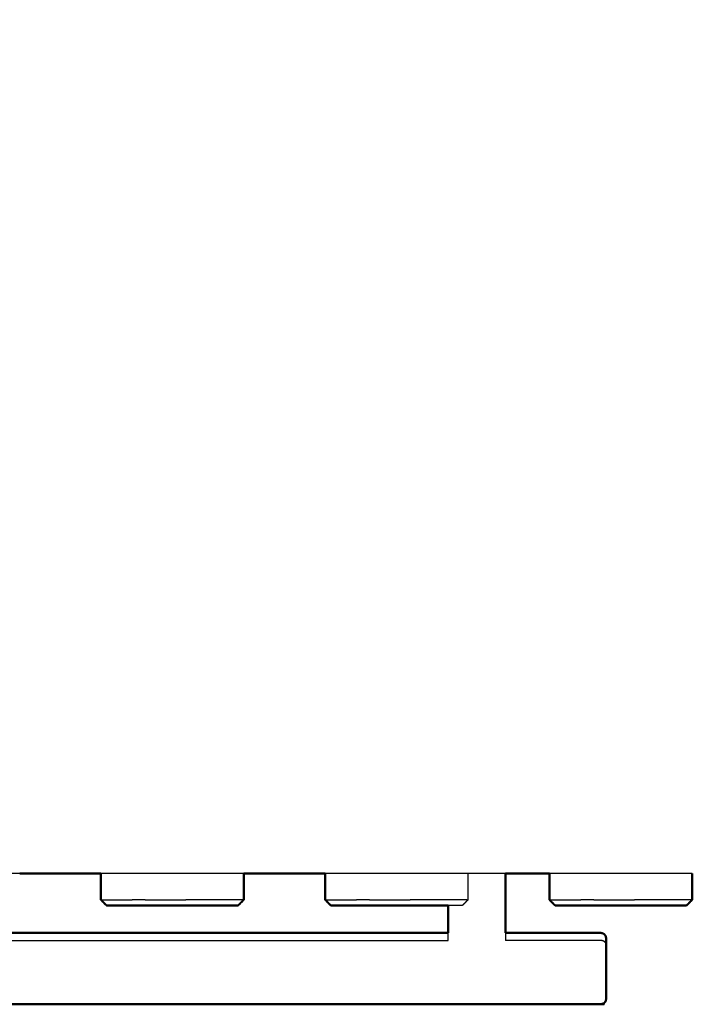
# Model space of a CAD drawing. Units: millimetres. Extents: x -2 to 184, y 0 to 189.
# Drawn here: x 33 to 57, y 122 to 156 of the extents above; entities that cross this region are included whole.
import ezdxf

# ---------------------------------------------------------------- set-up
doc = ezdxf.new("R2010")
doc.units = ezdxf.units.MM
doc.header["$MEASUREMENT"] = 0
doc.layers.add('PROIEZIONI 2D$Visible$Curves', color=7, linetype='Continuous', true_color=0x000000)
doc.layers.add('PROIEZIONI 2D$Visible$SceneSilhouetteCurves', color=7, linetype='Continuous', lineweight=50, true_color=0x000000)

msp = doc.modelspace()

# ---------------------------------------------------------------- linework, layer by layer
at = {"layer": 'PROIEZIONI 2D$Visible$Curves', "color": 18, "true_color": 0x000000}
for points, knots in [([(6.048, 126.656), (3.124, 126.656), (0.2, 126.656), (0.156, 126.662), (0.112, 126.669), (0.081, 126.687), (0.05, 126.706), (0.031, 126.737), (0.012, 126.769), (0.006, 126.812), (0, 126.856), (0, 156.618), (0, 186.379), (0.006, 186.423), (0.012, 186.466), (0.031, 186.498), (0.05, 186.529), (0.081, 186.548), (0.112, 186.566), (0.156, 186.573), (0.2, 186.579), (14.556, 186.579), (28.912, 186.579), (30.537, 186.579), (32.161, 186.579), (44.967, 186.579), (57.773, 186.579), (59.419, 186.579), (61.065, 186.579)], [30.796314, 30.796314, 30.796314, 31, 31, 32, 32, 33, 33, 34, 34, 35, 35, 36, 36, 37, 37, 38, 38, 39, 39, 40, 40, 41, 41, 42, 42, 43, 43, 44, 44, 44]), ([(50.048, 126.656), (50.048, 125.798), (50.048, 124.94), (50.048, 124.915), (50.048, 124.891), (50.048, 124.835), (50.048, 124.78), (50.048, 124.715), (50.048, 124.651), (50.048, 124.623), (50.048, 124.595)], [13.474233, 13.474233, 13.474233, 14, 14, 15, 15, 16, 16, 17, 17, 17.440382, 17.440382, 17.440382]), ([(39.32, 125.548), (39.102, 125.548), (38.885, 125.548), (38.668, 125.548), (38.452, 125.548), (38.235, 125.548), (38.018, 125.548), (37.801, 125.548), (37.583, 125.548), (37.377, 125.548), (37.17, 125.548), (36.989, 125.548), (36.808, 125.548), (36.663, 125.548), (36.518, 125.548), (36.416, 125.548), (36.315, 125.548), (36.257, 125.548), (36.199, 125.548), (36.181, 125.548), (36.163, 125.548)], [63, 63, 63, 64, 64, 65, 65, 66, 66, 67, 67, 68, 68, 69, 69, 70, 70, 71, 71, 72, 72, 73, 73, 73]), ([(40.74, 125.548), (40.722, 125.548), (40.704, 125.548), (40.646, 125.548), (40.589, 125.548), (40.487, 125.548), (40.385, 125.548), (40.24, 125.548), (40.095, 125.548), (39.914, 125.548), (39.733, 125.548), (39.526, 125.548), (39.32, 125.548)], [11, 11, 11, 12, 12, 13, 13, 14, 14, 15, 15, 16, 16, 17, 17, 17]), ([(47.124, 125.548), (46.907, 125.548), (46.69, 125.548), (46.473, 125.548), (46.256, 125.548), (46.039, 125.548), (45.823, 125.548), (45.605, 125.548), (45.388, 125.548), (45.181, 125.548), (44.975, 125.548), (44.794, 125.548), (44.612, 125.548), (44.468, 125.548), (44.323, 125.548), (44.221, 125.548), (44.119, 125.548), (44.061, 125.548), (44.003, 125.548), (43.985, 125.548), (43.967, 125.548)], [63, 63, 63, 64, 64, 65, 65, 66, 66, 67, 67, 68, 68, 69, 69, 70, 70, 71, 71, 72, 72, 73, 73, 73]), ([(48.048, 125.548), (47.974, 125.548), (47.9, 125.548), (47.718, 125.548), (47.537, 125.548), (47.331, 125.548), (47.124, 125.548)], [14.487414, 14.487414, 14.487414, 15, 15, 16, 16, 17, 17, 17]), ([(48.048, 124.595), (48.048, 124.623), (48.048, 124.651), (48.048, 124.715), (48.048, 124.78), (48.048, 124.835), (48.048, 124.891), (48.048, 124.915), (48.048, 124.94), (48.048, 125.244), (48.048, 125.548)], [7.559732, 7.559732, 7.559732, 8, 8, 9, 9, 10, 10, 11, 11, 11.186307, 11.186307, 11.186307]), ([(54.927, 125.548), (54.709, 125.548), (54.492, 125.548), (54.275, 125.548), (54.059, 125.548), (53.842, 125.548), (53.625, 125.548), (53.408, 125.548), (53.19, 125.548), (52.984, 125.548), (52.778, 125.548), (52.596, 125.548), (52.415, 125.548), (52.27, 125.548), (52.125, 125.548), (52.023, 125.548), (51.922, 125.548), (51.864, 125.548), (51.806, 125.548), (51.788, 125.548), (51.77, 125.548)], [63, 63, 63, 64, 64, 65, 65, 66, 66, 67, 67, 68, 68, 69, 69, 70, 70, 71, 71, 72, 72, 73, 73, 73]), ([(56.347, 125.548), (56.329, 125.548), (56.311, 125.548), (56.253, 125.548), (56.195, 125.548), (56.094, 125.548), (55.992, 125.548), (55.847, 125.548), (55.702, 125.548), (55.521, 125.548), (55.34, 125.548), (55.133, 125.548), (54.927, 125.548)], [11, 11, 11, 12, 12, 13, 13, 14, 14, 15, 15, 16, 16, 17, 17, 17]), ([(50.048, 124.595), (51.705, 124.595), (53.361, 124.595), (53.397, 124.588), (53.433, 124.58), (53.463, 124.56), (53.493, 124.539), (53.514, 124.508), (53.534, 124.478)], [-2, -2, -2, -1, -1, 0, 0, 1, 1, 2, 2, 2]), ([(53.548, 124.372), (53.548, 124.389), (53.548, 124.405), (53.541, 124.441), (53.534, 124.478)], [3.743829, 3.743829, 3.743829, 4, 4, 5, 5, 5]), ([(53.548, 124.372), (53.548, 124.372), (53.548, 124.372), (53.548, 124.278), (53.548, 124.183), (53.548, 124.026), (53.548, 123.869), (53.548, 123.672), (53.548, 123.476), (53.548, 123.27), (53.548, 123.064), (53.548, 122.88), (53.548, 122.696), (53.548, 122.562), (53.548, 122.428), (53.548, 122.382), (53.548, 122.336)], [6.996653, 6.996653, 6.996653, 7, 7, 8, 8, 9, 9, 10, 10, 11, 11, 12, 12, 13, 13, 13.730106, 13.730106, 13.730106]), ([(53.548, 122.335), (53.548, 122.318), (53.548, 122.301), (53.541, 122.265), (53.534, 122.229)], [13.738377, 13.738377, 13.738377, 14, 14, 15, 15, 15]), ([(2.562, 122.229), (2.583, 122.198), (2.603, 122.167), (2.633, 122.147), (2.663, 122.126), (2.699, 122.119), (2.735, 122.111), (4.392, 122.111), (6.048, 122.111), (7.048, 122.111), (8.048, 122.111), (28.048, 122.111), (48.048, 122.111), (49.048, 122.111), (50.048, 122.111), (51.705, 122.111), (53.361, 122.111), (53.397, 122.119), (53.433, 122.126), (53.463, 122.147), (53.493, 122.167), (53.514, 122.198), (53.534, 122.229)], [-3, -3, -3, -2, -2, -1, -1, 0, 0, 1, 1, 2, 2, 3, 3, 4, 4, 5, 5, 6, 6, 7, 7, 8, 8, 8])]:
    msp.add_open_spline(points, degree=2, knots=knots, dxfattribs=at)
at = {"layer": 'PROIEZIONI 2D$Visible$Curves', "color": 18, "lineweight": -3, "true_color": 0x000000}
for points, knots in [([(33.14, 126.656), (32.65, 126.656), (32.161, 126.656), (30.537, 126.656), (28.912, 126.656), (28.539, 126.656), (28.165, 126.656)], [28.961782, 28.961782, 28.961782, 29, 29, 30, 30, 30.026037, 30.026037, 30.026037]), ([(48.545, 125.548), (48.527, 125.548), (48.509, 125.548), (48.451, 125.548), (48.393, 125.548), (48.291, 125.548), (48.189, 125.548), (48.119, 125.548), (48.048, 125.548)], [11, 11, 11, 12, 12, 13, 13, 14, 14, 14.487414, 14.487414, 14.487414]), ([(48.048, 124.333), (48.048, 124.376), (48.048, 124.419), (48.048, 124.472), (48.048, 124.524), (48.048, 124.56), (48.048, 124.595)], [5, 5, 5, 6, 6, 7, 7, 7.559732, 7.559732, 7.559732]), ([(50.048, 124.595), (50.048, 124.56), (50.048, 124.524), (50.048, 124.472), (50.048, 124.419), (50.048, 124.376), (50.048, 124.333)], [17.440382, 17.440382, 17.440382, 18, 18, 19, 19, 20, 20, 20]), ([(53.548, 124.183), (53.541, 124.212), (53.534, 124.241), (53.514, 124.265), (53.493, 124.289), (53.463, 124.306), (53.433, 124.322), (53.397, 124.328), (53.361, 124.333), (51.705, 124.333), (50.048, 124.333)], [0, 0, 0, 1, 1, 2, 2, 3, 3, 4, 4, 5, 5, 5]), ([(53.534, 122.229), (53.534, 122.247), (53.534, 122.264), (53.541, 122.299), (53.548, 122.335)], [15, 15, 15, 16, 16, 17, 17, 17])]:
    msp.add_open_spline(points, degree=2, knots=knots, dxfattribs=at)
at = {"layer": 'PROIEZIONI 2D$Visible$Curves', "color": 18, "true_color": 0x000000}
for points in [[(35.964, 126.656), (34.552, 126.656), (33.14, 126.656)], [(35.964, 125.748), (35.964, 126.202), (35.964, 126.656)], [(43.769, 126.656), (42.354, 126.656), (40.939, 126.656)], [(40.939, 125.748), (40.939, 126.202), (40.939, 126.656)], [(43.769, 125.748), (43.769, 126.202), (43.769, 126.656)], [(51.571, 126.656), (50.81, 126.656), (50.048, 126.656)], [(51.571, 125.748), (51.571, 126.202), (51.571, 126.656)], [(56.546, 125.748), (56.546, 126.202), (56.546, 126.656)], [(35.964, 125.748), (36.064, 125.648), (36.163, 125.548)], [(40.939, 125.748), (40.84, 125.648), (40.74, 125.548)], [(43.769, 125.748), (43.868, 125.648), (43.967, 125.548)], [(51.571, 125.748), (51.67, 125.648), (51.77, 125.548)], [(56.546, 125.748), (56.446, 125.648), (56.347, 125.548)], [(56.546, 125.748), (56.546, 125.748), (56.546, 125.748)], [(8.048, 124.595), (28.048, 124.595), (48.048, 124.595)]]:
    msp.add_open_spline(points, degree=2, dxfattribs=at)
at = {"layer": 'PROIEZIONI 2D$Visible$Curves', "color": 18, "lineweight": -3, "true_color": 0x000000}
for points in [[(40.939, 126.656), (38.452, 126.656), (35.964, 126.656)], [(50.048, 126.656), (46.909, 126.656), (43.769, 126.656)], [(48.743, 125.748), (48.743, 126.202), (48.743, 126.656)], [(56.546, 126.656), (54.059, 126.656), (51.571, 126.656)], [(36.003, 125.748), (35.984, 125.748), (35.964, 125.748)], [(36.003, 125.748), (36.066, 125.748), (36.129, 125.748)], [(36.129, 125.748), (36.24, 125.748), (36.351, 125.748)], [(36.351, 125.748), (36.508, 125.748), (36.665, 125.748)], [(36.665, 125.748), (36.862, 125.748), (37.059, 125.748)], [(37.508, 125.748), (37.284, 125.748), (37.059, 125.748)], [(37.508, 125.748), (37.744, 125.748), (37.98, 125.748)], [(37.98, 125.748), (38.216, 125.748), (38.452, 125.748)], [(38.452, 125.748), (38.687, 125.748), (38.923, 125.748)], [(39.395, 125.748), (39.159, 125.748), (38.923, 125.748)], [(39.844, 125.748), (39.62, 125.748), (39.395, 125.748)], [(40.238, 125.748), (40.041, 125.748), (39.844, 125.748)], [(40.553, 125.748), (40.395, 125.748), (40.238, 125.748)], [(40.774, 125.748), (40.663, 125.748), (40.553, 125.748)], [(40.9, 125.748), (40.837, 125.748), (40.774, 125.748)], [(40.9, 125.748), (40.919, 125.748), (40.939, 125.748)], [(43.808, 125.748), (43.788, 125.748), (43.769, 125.748)], [(43.808, 125.748), (43.871, 125.748), (43.934, 125.748)], [(43.934, 125.748), (44.044, 125.748), (44.155, 125.748)], [(44.155, 125.748), (44.312, 125.748), (44.47, 125.748)], [(44.47, 125.748), (44.667, 125.748), (44.864, 125.748)], [(45.312, 125.748), (45.088, 125.748), (44.864, 125.748)], [(45.312, 125.748), (45.549, 125.748), (45.785, 125.748)], [(45.785, 125.748), (46.021, 125.748), (46.256, 125.748)], [(46.256, 125.748), (46.492, 125.748), (46.727, 125.748)], [(47.2, 125.748), (46.964, 125.748), (46.727, 125.748)], [(47.648, 125.748), (47.424, 125.748), (47.2, 125.748)], [(48.042, 125.748), (47.845, 125.748), (47.648, 125.748)], [(48.357, 125.748), (48.2, 125.748), (48.042, 125.748)], [(48.578, 125.748), (48.468, 125.748), (48.357, 125.748)], [(48.743, 125.748), (48.644, 125.648), (48.545, 125.548)], [(48.705, 125.748), (48.641, 125.748), (48.578, 125.748)], [(48.705, 125.748), (48.724, 125.748), (48.743, 125.748)], [(51.61, 125.748), (51.591, 125.748), (51.571, 125.748)], [(51.61, 125.748), (51.673, 125.748), (51.736, 125.748)], [(51.736, 125.748), (51.847, 125.748), (51.957, 125.748)], [(51.958, 125.748), (52.115, 125.748), (52.272, 125.748)], [(52.272, 125.748), (52.469, 125.748), (52.666, 125.748)], [(53.115, 125.748), (52.89, 125.748), (52.666, 125.748)], [(53.115, 125.748), (53.351, 125.748), (53.587, 125.748)], [(53.587, 125.748), (53.823, 125.748), (54.059, 125.748)], [(54.059, 125.748), (54.294, 125.748), (54.53, 125.748)], [(55.002, 125.748), (54.766, 125.748), (54.53, 125.748)], [(55.451, 125.748), (55.227, 125.748), (55.002, 125.748)], [(55.845, 125.748), (55.648, 125.748), (55.451, 125.748)], [(56.16, 125.748), (56.002, 125.748), (55.845, 125.748)], [(56.381, 125.748), (56.27, 125.748), (56.16, 125.748)], [(56.507, 125.748), (56.444, 125.748), (56.381, 125.748)], [(56.507, 125.748), (56.526, 125.748), (56.546, 125.748)], [(8.048, 124.333), (28.048, 124.333), (48.048, 124.333)]]:
    msp.add_open_spline(points, degree=2, dxfattribs=at)
at = {"layer": 'PROIEZIONI 2D$Visible$SceneSilhouetteCurves', "color": 18, "true_color": 0x000000}
for points, knots in [([(6.048, 126.656), (3.124, 126.656), (0.2, 126.656), (0.156, 126.662), (0.112, 126.669), (0.081, 126.687), (0.05, 126.706), (0.031, 126.737), (0.012, 126.769), (0.006, 126.812), (0, 126.856), (0, 156.618), (0, 186.379), (0.006, 186.423), (0.012, 186.466), (0.031, 186.498), (0.05, 186.529), (0.081, 186.548), (0.112, 186.566), (0.156, 186.573), (0.2, 186.579), (14.556, 186.579), (28.912, 186.579), (30.537, 186.579), (32.161, 186.579), (44.967, 186.579), (57.773, 186.579), (59.419, 186.579), (61.065, 186.579)], [30.796314, 30.796314, 30.796314, 31, 31, 32, 32, 33, 33, 34, 34, 35, 35, 36, 36, 37, 37, 38, 38, 39, 39, 40, 40, 41, 41, 42, 42, 43, 43, 44, 44, 44]), ([(50.048, 126.656), (50.048, 125.798), (50.048, 124.94), (50.048, 124.915), (50.048, 124.891), (50.048, 124.835), (50.048, 124.78), (50.048, 124.715), (50.048, 124.651), (50.048, 124.623), (50.048, 124.595)], [13.474233, 13.474233, 13.474233, 14, 14, 15, 15, 16, 16, 17, 17, 17.440382, 17.440382, 17.440382]), ([(39.32, 125.548), (39.102, 125.548), (38.885, 125.548), (38.668, 125.548), (38.452, 125.548), (38.235, 125.548), (38.018, 125.548), (37.801, 125.548), (37.583, 125.548), (37.377, 125.548), (37.17, 125.548), (36.989, 125.548), (36.808, 125.548), (36.663, 125.548), (36.518, 125.548), (36.416, 125.548), (36.315, 125.548), (36.257, 125.548), (36.199, 125.548), (36.181, 125.548), (36.163, 125.548)], [63, 63, 63, 64, 64, 65, 65, 66, 66, 67, 67, 68, 68, 69, 69, 70, 70, 71, 71, 72, 72, 73, 73, 73]), ([(40.74, 125.548), (40.722, 125.548), (40.704, 125.548), (40.646, 125.548), (40.589, 125.548), (40.487, 125.548), (40.385, 125.548), (40.24, 125.548), (40.095, 125.548), (39.914, 125.548), (39.733, 125.548), (39.526, 125.548), (39.32, 125.548)], [11, 11, 11, 12, 12, 13, 13, 14, 14, 15, 15, 16, 16, 17, 17, 17]), ([(47.124, 125.548), (46.907, 125.548), (46.69, 125.548), (46.473, 125.548), (46.256, 125.548), (46.039, 125.548), (45.823, 125.548), (45.605, 125.548), (45.388, 125.548), (45.181, 125.548), (44.975, 125.548), (44.794, 125.548), (44.612, 125.548), (44.468, 125.548), (44.323, 125.548), (44.221, 125.548), (44.119, 125.548), (44.061, 125.548), (44.003, 125.548), (43.985, 125.548), (43.967, 125.548)], [63, 63, 63, 64, 64, 65, 65, 66, 66, 67, 67, 68, 68, 69, 69, 70, 70, 71, 71, 72, 72, 73, 73, 73]), ([(48.048, 125.548), (47.974, 125.548), (47.9, 125.548), (47.718, 125.548), (47.537, 125.548), (47.331, 125.548), (47.124, 125.548)], [14.487414, 14.487414, 14.487414, 15, 15, 16, 16, 17, 17, 17]), ([(48.048, 124.595), (48.048, 124.623), (48.048, 124.651), (48.048, 124.715), (48.048, 124.78), (48.048, 124.835), (48.048, 124.891), (48.048, 124.915), (48.048, 124.94), (48.048, 125.244), (48.048, 125.548)], [7.559732, 7.559732, 7.559732, 8, 8, 9, 9, 10, 10, 11, 11, 11.186307, 11.186307, 11.186307]), ([(54.927, 125.548), (54.709, 125.548), (54.492, 125.548), (54.275, 125.548), (54.059, 125.548), (53.842, 125.548), (53.625, 125.548), (53.408, 125.548), (53.19, 125.548), (52.984, 125.548), (52.778, 125.548), (52.596, 125.548), (52.415, 125.548), (52.27, 125.548), (52.125, 125.548), (52.023, 125.548), (51.922, 125.548), (51.864, 125.548), (51.806, 125.548), (51.788, 125.548), (51.77, 125.548)], [63, 63, 63, 64, 64, 65, 65, 66, 66, 67, 67, 68, 68, 69, 69, 70, 70, 71, 71, 72, 72, 73, 73, 73]), ([(56.347, 125.548), (56.329, 125.548), (56.311, 125.548), (56.253, 125.548), (56.195, 125.548), (56.094, 125.548), (55.992, 125.548), (55.847, 125.548), (55.702, 125.548), (55.521, 125.548), (55.34, 125.548), (55.133, 125.548), (54.927, 125.548)], [11, 11, 11, 12, 12, 13, 13, 14, 14, 15, 15, 16, 16, 17, 17, 17]), ([(50.048, 124.595), (51.705, 124.595), (53.361, 124.595), (53.397, 124.588), (53.433, 124.58), (53.463, 124.56), (53.493, 124.539), (53.514, 124.508), (53.534, 124.478)], [-2, -2, -2, -1, -1, 0, 0, 1, 1, 2, 2, 2]), ([(53.548, 124.372), (53.548, 124.389), (53.548, 124.405), (53.541, 124.441), (53.534, 124.478)], [3.743829, 3.743829, 3.743829, 4, 4, 5, 5, 5]), ([(53.548, 124.372), (53.548, 124.372), (53.548, 124.372), (53.548, 124.278), (53.548, 124.183), (53.548, 124.026), (53.548, 123.869), (53.548, 123.672), (53.548, 123.476), (53.548, 123.27), (53.548, 123.064), (53.548, 122.88), (53.548, 122.696), (53.548, 122.562), (53.548, 122.428), (53.548, 122.382), (53.548, 122.336)], [6.996653, 6.996653, 6.996653, 7, 7, 8, 8, 9, 9, 10, 10, 11, 11, 12, 12, 13, 13, 13.730106, 13.730106, 13.730106]), ([(53.548, 122.335), (53.548, 122.318), (53.548, 122.301), (53.541, 122.265), (53.534, 122.229)], [13.738377, 13.738377, 13.738377, 14, 14, 15, 15, 15]), ([(2.562, 122.229), (2.583, 122.198), (2.603, 122.167), (2.633, 122.147), (2.663, 122.126), (2.699, 122.119), (2.735, 122.111), (4.392, 122.111), (6.048, 122.111), (7.048, 122.111), (8.048, 122.111), (28.048, 122.111), (48.048, 122.111), (49.048, 122.111), (50.048, 122.111), (51.705, 122.111), (53.361, 122.111), (53.397, 122.119), (53.433, 122.126), (53.463, 122.147), (53.493, 122.167), (53.514, 122.198), (53.534, 122.229)], [-3, -3, -3, -2, -2, -1, -1, 0, 0, 1, 1, 2, 2, 3, 3, 4, 4, 5, 5, 6, 6, 7, 7, 8, 8, 8])]:
    msp.add_open_spline(points, degree=2, knots=knots, dxfattribs=at)
for points in [[(35.964, 126.656), (34.552, 126.656), (33.14, 126.656)], [(35.964, 125.748), (35.964, 126.202), (35.964, 126.656)], [(43.769, 126.656), (42.354, 126.656), (40.939, 126.656)], [(40.939, 125.748), (40.939, 126.202), (40.939, 126.656)], [(43.769, 125.748), (43.769, 126.202), (43.769, 126.656)], [(51.571, 126.656), (50.81, 126.656), (50.048, 126.656)], [(51.571, 125.748), (51.571, 126.202), (51.571, 126.656)], [(56.546, 125.748), (56.546, 126.202), (56.546, 126.656)], [(35.964, 125.748), (36.064, 125.648), (36.163, 125.548)], [(40.939, 125.748), (40.84, 125.648), (40.74, 125.548)], [(43.769, 125.748), (43.868, 125.648), (43.967, 125.548)], [(51.571, 125.748), (51.67, 125.648), (51.77, 125.548)], [(56.546, 125.748), (56.446, 125.648), (56.347, 125.548)], [(56.546, 125.748), (56.546, 125.748), (56.546, 125.748)], [(8.048, 124.595), (28.048, 124.595), (48.048, 124.595)]]:
    msp.add_open_spline(points, degree=2, dxfattribs=at)

doc.saveas('drawing.dxf')
